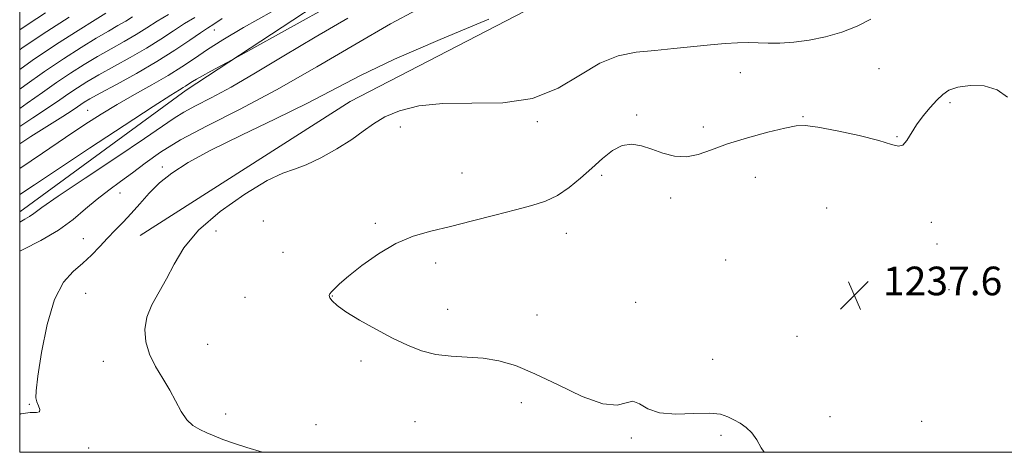
# Model space of a CAD drawing. Extents: x 2089800 to 2092700, y 287300 to 290200.
# Drawn here: x 2090000 to 2090275, y 287500 to 287621 of the extents above; entities that cross this region are included whole.
import ezdxf

# ---------------------------------------------------------------- set-up
doc = ezdxf.new("R2010")
doc.units = 0
doc.header["$MEASUREMENT"] = 0
for name, color, linetype, lineweight in [('BREAKLINE DTM HARD', 7, 'Continuous', 0), ('CONTOUR INDEX', 41, 'Continuous', 13), ('CONTOUR INTERMEDIATE', 44, 'Continuous', 0), ('GRID LINE', 7, 'Continuous', 0), ('SPOT ELEVATION', 7, 'Continuous', 0), ('SPOT ELEVATION DTM', 2, 'Continuous', 13)]:
    doc.layers.add(name, color=color, linetype=linetype, lineweight=lineweight)
doc.styles.add('Style-WORKING', font='WORKING.shx')

# ---------------------------------------------------------------- blocks, each defined once
blk = doc.blocks.new('SPOT')
at = {"layer": 'SPOT ELEVATION'}
for p, q in [((-3.91, -3.91), (3.82, 3.81)), ((-1.65, 3.77), (1.72, -3.93))]:
    blk.add_line(p, q, dxfattribs=at)

msp = doc.modelspace()

# ---------------------------------------------------------------- linework, layer by layer
at = {"layer": 'BREAKLINE DTM HARD'}
for points in [[(2090000, 287567.159, 1227.33), (2090046.5, 287601.17, 1226.42), (2090112.33, 287644.51, 1224.29), (2090148.79, 287658.99, 1224.06)], [(2090033.61, 287560.58, 1233.08), (2090092.33, 287598.04, 1233.32), (2090152.25, 287629.08, 1232.09), (2090202.65, 287649.78, 1230.57)]]:
    msp.add_polyline3d(points, dxfattribs=at)
at = {"layer": 'CONTOUR INDEX', "flags": 128}
for points, elevation in [([(2090110.91, 287623.655), (2090103.588, 287619.757), (2090093.999, 287614.173), (2090082.991, 287607.661), (2090071.772, 287601.252), (2090061.401, 287595.769), (2090052.349, 287591.192), (2090044.94, 287587.287), (2090039.338, 287583.852), (2090035.074, 287580.804), (2090031.522, 287578.086), (2090028.158, 287575.622), (2090024.869, 287573.241), (2090021.647, 287570.746), (2090018.427, 287567.999), (2090014.925, 287565.072), (2090010.797, 287562.095), (2090005.913, 287559.214), (2090000.978, 287556.651), (2090000, 287556.17)], 1230), ([(2090007.193, 287622.79), (2090002.375, 287619.637), (2090000, 287618.044)], 1210), ([(2090048.921, 287621.467), (2090046.062, 287619.793), (2090042.932, 287617.775), (2090039.425, 287615.457), (2090035.417, 287612.93), (2090030.894, 287610.301), (2090022.12, 287605.44), (2090018.793, 287603.522), (2090016.104, 287601.858), (2090013.703, 287600.255), (2090011.204, 287598.501), (2090008.06, 287596.317), (2090003.682, 287593.409), (2090000, 287591.059)], 1220)]:
    msp.add_lwpolyline(points, dxfattribs=dict(at, elevation=elevation))
at = {"layer": 'CONTOUR INTERMEDIATE', "flags": 128}
for points, elevation in [([(2090092.34, 287627.968), (2090079.206, 287620.694), (2090059.328, 287609.643), (2090053.352, 287606.448), (2090051.042, 287605.194), (2090049.387, 287604.267), (2090048.297, 287603.621), (2090047.541, 287603.138), (2090046.297, 287602.308), (2090045.625, 287601.888), (2090044.622, 287601.292), (2090042.258, 287599.821), (2090037.31, 287596.64), (2090029.143, 287591.307), (2090019.455, 287584.937), (2090010.53, 287579.035), (2090004.1, 287574.75), (2090000, 287571.99)], 1226), ([(2090070.48, 287623.193), (2090062.485, 287618.669), (2090056.776, 287615.249), (2090052.496, 287612.512), (2090048.858, 287610.075), (2090045.333, 287607.729), (2090041.46, 287605.308), (2090036.928, 287602.694), (2090032.032, 287599.959), (2090027.217, 287597.221), (2090022.749, 287594.519), (2090018.164, 287591.563), (2090012.819, 287587.982), (2090006.369, 287583.6), (2090000, 287579.255)], 1224), ([(2090024.038, 287622.666), (2090021.043, 287620.841), (2090016.34, 287617.899), (2090010.31, 287614.004), (2090003.53, 287609.439), (2090000, 287606.944)], 1214), ([(2090041.594, 287622.338), (2090038.384, 287620.421), (2090035.483, 287618.565), (2090032.51, 287616.698), (2090029.171, 287614.755), (2090025.535, 287612.716), (2090021.761, 287610.574), (2090017.976, 287608.314), (2090014.173, 287605.907), (2090010.312, 287603.316), (2090006.339, 287600.516), (2090002.134, 287597.524), (2090000, 287596.05)], 1218), ([(2090031.536, 287621.671), (2090029.602, 287620.465), (2090027.447, 287619.208), (2090024.786, 287617.691), (2090021.402, 287615.707), (2090017.158, 287613.106), (2090012.241, 287609.956), (2090006.921, 287606.377), (2090001.474, 287602.531), (2090000, 287601.467)], 1216), ([(2090013.806, 287621.62), (2090007.573, 287617.584), (2090000.721, 287612.995), (2090000, 287612.488)], 1212), ([(2090091.657, 287621.267), (2090082.515, 287616), (2090073.796, 287610.816), (2090065.876, 287606.064), (2090059.037, 287602.066), (2090053.487, 287599.041), (2090049.133, 287596.798), (2090045.811, 287595.043), (2090043.153, 287593.405), (2090034.876, 287587.687), (2090027.088, 287582.461), (2090018.286, 287576.604), (2090010.758, 287571.56), (2090006.202, 287568.407), (2090003.942, 287566.765), (2090002.709, 287565.888), (2090001.425, 287565.126), (2090000, 287564.337)], 1228), ([(2090056.513, 287621.23), (2090054.271, 287619.669), (2090052.468, 287618.543), (2090050.531, 287617.247), (2090047.481, 287615.13), (2090043.367, 287612.35), (2090038.324, 287609.163), (2090032.618, 287605.847), (2090027.031, 287602.766), (2090022.478, 287600.306), (2090019.611, 287598.73), (2090018.035, 287597.81), (2090017.095, 287597.194), (2090016.153, 287596.537), (2090014.652, 287595.524), (2090012.055, 287593.846), (2090003.128, 287588.226), (2090000, 287586.231)], 1222), ([(2090131.068, 287621.013), (2090117.428, 287615.373), (2090104.66, 287609.843), (2090095.18, 287605.329), (2090080.365, 287597.585), (2090071.425, 287593.2), (2090061.913, 287588.643), (2090053.388, 287584.441), (2090047.031, 287580.977), (2090042.502, 287578.036), (2090039.084, 287575.256), (2090036.165, 287572.366), (2090033.547, 287569.46), (2090031.14, 287566.726), (2090028.861, 287564.292), (2090026.662, 287562.043), (2090024.505, 287559.809), (2090022.341, 287557.467), (2090020.08, 287555.09), (2090017.622, 287552.803), (2090014.926, 287550.545), (2090012.195, 287547.516), (2090009.693, 287542.73), (2090007.642, 287535.694), (2090006.099, 287527.875), (2090005.077, 287521.232), (2090004.574, 287517.211), (2090004.512, 287515.209), (2090004.796, 287514.105), (2090005.288, 287513.018), (2090005.668, 287511.997), (2090005.574, 287511.327), (2090004.699, 287511.162), (2090002.965, 287511.125), (2090000.35, 287510.71), (2090000, 287510.6)], 1232), ([(2090237.765, 287621.012), (2090233.901, 287619.037), (2090229.61, 287617.369), (2090225.089, 287616.056), (2090220.544, 287615.131), (2090216.214, 287614.567), (2090212.349, 287614.319), (2090209.101, 287614.325), (2090206.25, 287614.448), (2090203.481, 287614.533), (2090200.495, 287614.456), (2090197.061, 287614.212), (2090192.965, 287613.829), (2090182.76, 287612.806), (2090177.37, 287612.297), (2090172.23, 287611.777), (2090167.214, 287610.789), (2090162.089, 287608.769), (2090156.605, 287605.452), (2090150.444, 287601.751), (2090143.273, 287598.876), (2090134.975, 287597.673), (2090126.297, 287597.535), (2090118.204, 287597.493), (2090111.473, 287596.779), (2090106.124, 287595.439), (2090101.995, 287593.722), (2090098.825, 287591.825), (2090095.982, 287589.729), (2090092.742, 287587.366), (2090088.626, 287584.752), (2090084.138, 287582.25), (2090080.03, 287580.31), (2090076.742, 287579.143), (2090073.467, 287578.003), (2090069.083, 287575.904), (2090062.913, 287572.159), (2090056.032, 287567.269), (2090049.958, 287562.033), (2090045.812, 287557.112), (2090043.129, 287552.614), (2090041.045, 287548.512), (2090036.92, 287541.234), (2090035.48, 287537.802), (2090034.912, 287534.352), (2090035.206, 287530.883), (2090036.269, 287527.422), (2090037.963, 287523.995), (2090039.978, 287520.627), (2090041.958, 287517.341), (2090045.147, 287511.372), (2090046.675, 287509.087), (2090048.389, 287507.474), (2090050.272, 287506.353), (2090052.26, 287505.462), (2090054.347, 287504.575), (2090056.749, 287503.617), (2090059.739, 287502.546), (2090063.443, 287501.352), (2090067.844, 287500)], 1234), ([(2090275.94, 287599.25), (2090273.054, 287601.308), (2090269.369, 287602.364), (2090265.448, 287602.483), (2090262.014, 287602), (2090259.578, 287601.179), (2090257.821, 287600.01), (2090256.214, 287598.412), (2090254.358, 287596.352), (2090252.379, 287593.977), (2090250.533, 287591.48), (2090247.761, 287587.079), (2090246.654, 287585.815), (2090245.46, 287585.521), (2090243.5, 287586.039), (2090239.984, 287587.112), (2090234.518, 287588.476), (2090228.296, 287589.832), (2090222.908, 287590.874), (2090219.429, 287591.351), (2090216.875, 287591.241), (2090213.747, 287590.579), (2090208.982, 287589.42), (2090203.268, 287587.911), (2090197.728, 287586.217), (2090193.222, 287584.535), (2090189.55, 287583.185), (2090186.248, 287582.515), (2090182.95, 287582.751), (2090179.682, 287583.619), (2090176.572, 287584.723), (2090173.702, 287585.676), (2090170.994, 287586.13), (2090168.324, 287585.748), (2090165.589, 287584.312), (2090162.747, 287582.066), (2090159.775, 287579.374), (2090156.663, 287576.582), (2090153.45, 287573.965), (2090150.19, 287571.786), (2090146.855, 287570.203), (2090143.095, 287568.969), (2090138.476, 287567.736), (2090132.759, 287566.252), (2090126.471, 287564.642), (2090120.333, 287563.13), (2090114.883, 287561.824), (2090109.932, 287560.382), (2090105.111, 287558.348), (2090100.205, 287555.456), (2090095.606, 287552.189), (2090091.863, 287549.219), (2090089.368, 287547.068), (2090087.898, 287545.668), (2090087.074, 287544.797), (2090086.59, 287544.239), (2090086.419, 287543.778), (2090086.607, 287543.199), (2090087.248, 287542.31), (2090088.643, 287541.008), (2090091.143, 287539.211), (2090094.925, 287536.908), (2090099.475, 287534.371), (2090104.105, 287531.939), (2090108.298, 287529.905), (2090112.22, 287528.36), (2090116.21, 287527.349), (2090120.511, 287526.855), (2090125.001, 287526.61), (2090129.467, 287526.289), (2090133.818, 287525.577), (2090138.459, 287524.219), (2090143.917, 287521.97), (2090150.442, 287518.813), (2090157.16, 287515.627), (2090162.917, 287513.515), (2090166.871, 287513.197), (2090169.42, 287513.845), (2090171.275, 287514.247), (2090173.106, 287513.529), (2090175.438, 287512.181), (2090178.755, 287511.033), (2090183.291, 287510.687), (2090188.275, 287510.841), (2090192.682, 287510.964), (2090195.758, 287510.646), (2090197.828, 287509.953), (2090199.487, 287509.067), (2090201.205, 287508.114), (2090202.941, 287506.978), (2090204.53, 287505.483), (2090205.874, 287503.525), (2090207.152, 287501.287), (2090207.98, 287500)], 1236)]:
    msp.add_lwpolyline(points, dxfattribs=dict(at, elevation=elevation))
at = {"layer": 'GRID LINE', "flags": 128}
msp.add_lwpolyline([(2090000, 287500), (2092500, 287500), (2092500, 290000), (2090000, 290000), (2090000, 287500)], dxfattribs=at)
at = {"layer": 'SPOT ELEVATION DTM'}
for p in [(2090054.39, 287618.01, 1222.7), (2090201.28, 287606.03, 1234.9), (2090240.02, 287607.17, 1234.9), (2090259.83, 287597.72, 1236.2), (2090018.96, 287595.51, 1223.1), (2090144.56, 287592.34, 1234.2), (2090172.36, 287594.27, 1235.8), (2090218.76, 287593.77, 1235.9), (2090106.36, 287590.88, 1234.5), (2090190.95, 287590.93, 1235.7), (2090245.01, 287588.2, 1235.9), (2090039.85, 287579.72, 1231.7), (2090123.54, 287578.04, 1234.9), (2090162.58, 287577.36, 1236.3), (2090205.44, 287576.87, 1236.6), (2090028.02, 287572.42, 1230.8), (2090181.83, 287571.01, 1236.3), (2090225.42, 287568.23, 1237.2), (2090068.04, 287564.64, 1234.5), (2090099.36, 287563.95, 1235.6), (2090254.66, 287564.28, 1236.5), (2090017.75, 287559.65, 1231.2), (2090054.86, 287561.86, 1234.6), (2090152.68, 287561.14, 1236.8), (2090256.23, 287558.22, 1237.9), (2090073.58, 287555.92, 1234.1), (2090197.19, 287553.76, 1237.4), (2090116.16, 287552.86, 1236.7), (2090259.59, 287545.41, 1237.9), (2090018.43, 287544.42, 1232.9), (2090062.92, 287543.32, 1234.3), (2090087.36, 287543.72, 1236.1), (2090232.08, 287542.74, 1237.7), (2090119.5, 287539.94, 1236.6), (2090172.02, 287541.95, 1236.41), (2090144.52, 287538.4, 1236.9), (2090217.13, 287532.38, 1237.6), (2090052.5, 287530.13, 1235.3), (2090023.32, 287525.46, 1233.1), (2090095.36, 287525.49, 1235.6), (2090193.55, 287525.99, 1236.6), (2090002.7, 287513.43, 1231.9), (2090140.15, 287513.85, 1235.4), (2090057.49, 287510.74, 1234.7), (2090226.35, 287509.96, 1236.7), (2090082.77, 287507.72, 1235.1), (2090110.41, 287508.54, 1235.2), (2090251.91, 287508.7, 1237.3), (2090195.85, 287504.71, 1235.7), (2090170.88, 287503.99, 1235.8), (2090019.22, 287501.2, 1232.3)]:
    msp.add_point(p, dxfattribs=at)

# ---------------------------------------------------------------- block references
at = {"layer": 'SPOT ELEVATION'}
msp.add_blockref('SPOT', (2090233.143, 287543.879, 1237.64), dxfattribs=at)

# ---------------------------------------------------------------- texts
at = {"layer": 'SPOT ELEVATION', "style": 'Style-WORKING'}
msp.add_text('1237.6', height=8, dxfattribs=at).set_placement((2090241.143, 287543.879, 1237.64))

doc.saveas('drawing.dxf')
